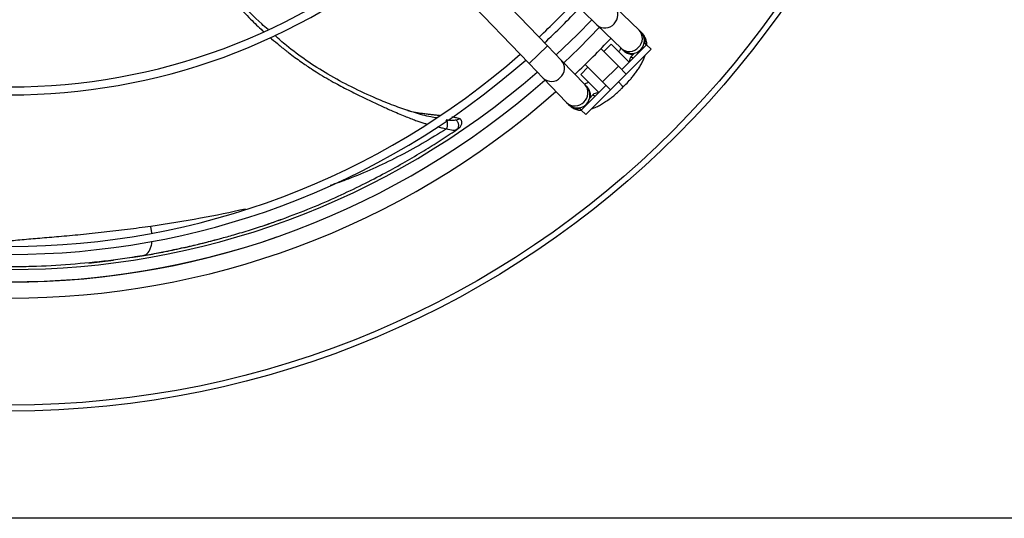
# Model space of a CAD drawing. Units: millimetres. Extents: x 5 to 414, y 3 to 291.
# Drawn here: x 226 to 242, y 227 to 235 of the extents above; entities that cross this region are included whole.
import ezdxf

# ---------------------------------------------------------------- set-up
doc = ezdxf.new("R2010")
doc.units = ezdxf.units.MM

msp = doc.modelspace()

# ---------------------------------------------------------------- linework, layer by layer
at = {"color": 7, "linetype": 'Continuous', "lineweight": 25}
for p, q in [((234.521, 234.709), (230.834, 238.539)), ((230.546, 238.262), (234.232, 234.432)), ((235.957, 234.956), (235.574, 235.325)), ((235.068, 235.257), (235.296, 235.037)), ((235.296, 235.037), (235.68, 234.668)), ((235.981, 234.933), (235.957, 234.956)), ((235.996, 234.918), (235.981, 234.933)), ((234.741, 234.481), (234.521, 234.709)), ((235.519, 234.736), (235.404, 234.621)), ((235.802, 234.453), (235.519, 234.736)), ((235.687, 234.338), (236.076, 234.727)), ((236.047, 234.755), (236.037, 234.745)), ((236.076, 234.727), (236.047, 234.755)), ((236.146, 234.656), (236.076, 234.727)), ((235.634, 234.391), (235.36, 234.665)), ((235.68, 234.668), (235.703, 234.645)), ((235.703, 234.645), (235.718, 234.631)), ((236.146, 234.656), (235.757, 234.267)), ((235.886, 234.594), (235.835, 234.543)), ((234.232, 234.432), (234.452, 234.203)), ((235.11, 234.098), (234.741, 234.481)), ((235.113, 234.417), (235.386, 234.144)), ((235.156, 234.373), (235.042, 234.258)), ((235.042, 234.258), (235.324, 233.976)), ((235.634, 234.391), (235.386, 234.144)), ((235.757, 234.267), (235.51, 234.02)), ((235.757, 234.267), (235.634, 234.391)), ((234.452, 234.203), (234.821, 233.82)), ((235.05, 233.702), (235.439, 234.091)), ((235.132, 234.074), (235.11, 234.098)), ((235.386, 234.144), (235.51, 234.02)), ((235.51, 234.02), (235.121, 233.631)), ((235.147, 234.059), (235.132, 234.074)), ((235.234, 233.942), (235.183, 233.891)), ((235.69, 234.046), (235.71, 234.067)), ((235.702, 234.075), (235.703, 234.075)), ((235.703, 234.075), (235.709, 234.068)), ((235.71, 234.067), (235.731, 234.087)), ((234.821, 233.82), (234.844, 233.797)), ((234.844, 233.797), (234.859, 233.781)), ((232.353, 233.689), (232.268, 233.718)), ((235.032, 233.74), (235.022, 233.73)), ((235.022, 233.73), (235.05, 233.702)), ((235.121, 233.631), (235.05, 233.702)), ((233.153, 233.564), (233.089, 233.545)), ((233.074, 233.383), (233.102, 233.402)), ((227.33, 231.302), (227.714, 231.349)), ((228.027, 231.396), (228.197, 231.423)), ((270.599, 227.303), (31.599, 227.303))]:
    msp.add_line(p, q, dxfattribs=at)
at = {"color": 8, "linetype": 'Continuous', "lineweight": 25}
for p, q in [((234.232, 234.432), (234.521, 234.709)), ((235.835, 234.543), (235.863, 234.515)), ((235.263, 233.914), (235.234, 233.942)), ((228.318, 231.777), (228.301, 231.879)), ((228.197, 231.424), (228.208, 231.426))]:
    msp.add_line(p, q, dxfattribs=at)
at = {"color": 7, "linetype": 'Continuous', "lineweight": 25, "flags": 128}
for points in [[(235.215, 235.115), (234.991, 234.886), (234.659, 234.566)], [(235.335, 235), (235.019, 234.675), (234.778, 234.442)]]:
    msp.add_lwpolyline(points, dxfattribs=at)
at = {"color": 7, "linetype": 'Continuous', "lineweight": 25}
for radius in [14.793, 14.7]:
    msp.add_circle((226.099, 243.778), radius, dxfattribs=at)
for centre, radius, start, end in [((226.099, 243.678), 9.737, 229.3443, 310.6557), ((226.099, 243.678), 9.612, 270, 310.6134), ((226.099, 243.678), 12.113, 313.1863, 316.8137), ((226.099, 243.678), 12.237, 313.1936, 316.8064), ((235.842, 234.789), 0.2, 316.0951, 46.0951), ((226.099, 243.678), 12.923, 313.2314, 316.7686), ((226.099, 243.678), 12.113, 270, 311.2933), ((235.842, 234.789), 0.2, 226.0951, 316.0951), ((226.099, 243.678), 12.238, 228.68, 311.32), ((235.906, 234.472), 0.1, 135, 187.7909), ((226.099, 243.778), 12.575, 228.9269, 311.0731), ((226.099, 243.678), 12.673, 270, 311.4089), ((226.099, 243.678), 12.923, 228.5428, 311.4572), ((234.988, 233.935), 0.2, 313.9049, 43.9049), ((235.305, 233.871), 0.1, 90, 135), ((235.305, 233.871), 0.1, 82.2254, 90), ((234.988, 233.935), 0.2, 223.9049, 313.9049)]:
    msp.add_arc(centre, radius, start, end, dxfattribs=at)
at = {"color": 8, "linetype": 'Continuous', "lineweight": 25}
for centre, radius, start, end in [((235.436, 235.194), 0.19, 313.0238, 43.539), ((235.422, 235.179), 0.19, 228.6513, 319.1665), ((235.819, 234.825), 0.19, 313.0238, 43.539), ((235.805, 234.81), 0.19, 228.6513, 319.1665), ((234.598, 234.355), 0.19, 310.8335, 41.3487), ((234.583, 234.341), 0.19, 226.461, 316.9762), ((234.967, 233.972), 0.19, 310.8335, 41.3487), ((234.952, 233.958), 0.19, 226.461, 316.9762), ((226.099, 243.778), 12.768, 250.8732, 289.1049)]:
    msp.add_arc(centre, radius, start, end, dxfattribs=at)
for points, knots in [([(228.552, 236.878), (228.56, 236.862), (228.605, 236.783), (228.696, 236.63), (228.833, 236.41), (228.999, 236.163), (229.197, 235.89), (229.417, 235.614), (229.642, 235.356), (229.854, 235.137), (229.994, 235), (230.064, 234.937), (230.069, 234.933)], [0, 0, 0, 0, 0.021876, 0.110618, 0.215089, 0.335294, 0.471235, 0.622916, 0.762821, 0.885799, 0.991844, 1, 1, 1, 1]), ([(236.046, 234.754), (236.048, 234.761), (236.054, 234.78), (236.05, 234.814), (236.041, 234.852), (236.024, 234.888), (236.006, 234.908), (235.997, 234.918)], [0, 0, 0, 0, 0.111476, 0.325238, 0.546053, 0.773918, 1, 1, 1, 1]), ([(230.174, 234.839), (230.181, 234.833), (230.227, 234.792), (230.283, 234.746), (230.339, 234.699), (230.362, 234.68), (230.385, 234.663), (230.406, 234.646), (230.426, 234.63), (230.445, 234.615), (230.521, 234.556), (230.642, 234.467), (230.797, 234.362), (230.975, 234.248), (231.179, 234.13), (231.429, 234.001), (231.664, 233.884), (231.878, 233.783), (232.05, 233.706), (232.176, 233.651), (232.279, 233.608), (232.37, 233.572), (232.45, 233.542), (232.52, 233.517), (232.579, 233.498), (232.615, 233.488), (232.631, 233.483)], [0, 0, 0, 0, 0.009492, 0.064897, 0.075913, 0.086408, 0.096382, 0.105834, 0.114765, 0.123175, 0.131063, 0.216078, 0.281544, 0.327451, 0.43878, 0.529331, 0.623785, 0.715, 0.777005, 0.821053, 0.860945, 0.896619, 0.928017, 0.955114, 0.98085, 1, 1, 1, 1]), ([(235.721, 234.629), (235.721, 234.628), (235.724, 234.626), (235.744, 234.609), (235.787, 234.586), (235.842, 234.575), (235.871, 234.584), (235.878, 234.586)], [0, 0, 0, 0, 0.008829, 0.065362, 0.468043, 0.882065, 1, 1, 1, 1]), ([(235.191, 233.899), (235.193, 233.906), (235.202, 233.936), (235.191, 233.99), (235.168, 234.034), (235.151, 234.054), (235.148, 234.057), (235.147, 234.058)], [0, 0, 0, 0, 0.1162461, 0.5243378, 0.921254, 0.9769724, 1, 1, 1, 1]), ([(232.782, 233.578), (232.752, 233.584), (232.643, 233.604), (232.495, 233.641), (232.38, 233.68), (232.353, 233.689)], [0, 0, 0, 0, 0.227624, 0.81848, 1, 1, 1, 1]), ([(234.861, 233.779), (234.87, 233.771), (234.89, 233.753), (234.925, 233.736), (234.964, 233.727), (234.997, 233.724), (235.017, 233.73), (235.023, 233.732)], [0, 0, 0, 0, 0.2166667, 0.4465551, 0.6693309, 0.8849917, 1, 1, 1, 1]), ([(232.939, 233.409), (232.811, 233.33), (232.555, 233.171), (232.169, 232.963), (231.782, 232.779), (231.43, 232.63), (231.207, 232.552), (231.112, 232.519)], [0, 0, 0, 0, 0.209308, 0.419684, 0.630946, 0.842999, 1, 1, 1, 1]), ([(232.794, 233.441), (232.804, 233.438), (232.838, 233.43), (232.887, 233.42), (232.924, 233.412), (232.939, 233.409)], [0, 0, 0, 0, 0.199499, 0.6876042, 1, 1, 1, 1]), ([(229.787, 232.15), (229.551, 232.1), (229.057, 231.994), (228.561, 231.919), (228.301, 231.879)], [0, 0, 0, 0, 0.47731, 1, 1, 1, 1]), ([(228.208, 231.426), (228.241, 231.432), (228.308, 231.444), (228.411, 231.463), (228.52, 231.485), (228.634, 231.508), (228.754, 231.534), (228.879, 231.561), (229.03, 231.597), (229.184, 231.634), (229.295, 231.663), (229.339, 231.675)], [0, 0, 0, 0, 0.084354, 0.173999, 0.268933, 0.369158, 0.474677, 0.585496, 0.701621, 0.879809, 1, 1, 1, 1]), ([(228.208, 231.426), (228.231, 231.443), (228.267, 231.47), (228.299, 231.54), (228.314, 231.593), (228.318, 231.632), (228.32, 231.646)], [0, 0, 0, 0, 0.42083, 0.643599, 0.868122, 1, 1, 1, 1])]:
    msp.add_open_spline(points, degree=3, knots=knots, dxfattribs=at)
at = {"color": 7, "linetype": 'Continuous', "lineweight": 25}
for points, knots in [([(230.139, 234.965), (230.106, 234.994), (229.945, 235.133), (229.681, 235.413), (229.347, 235.803), (229.024, 236.243), (228.779, 236.611), (228.651, 236.844), (228.619, 236.903)], [0, 0, 0, 0, 0.053117, 0.258219, 0.46535, 0.676749, 0.919167, 1, 1, 1, 1]), ([(232.365, 233.684), (232.28, 233.713), (232.107, 233.771), (231.797, 233.898), (231.451, 234.059), (231.08, 234.255), (230.741, 234.475), (230.461, 234.679), (230.304, 234.82), (230.244, 234.874)], [0, 0, 0, 0, 0.112701, 0.228763, 0.406198, 0.578087, 0.742568, 0.901267, 1, 1, 1, 1]), ([(236.079, 234.728), (236.079, 234.733), (236.079, 234.757), (236.069, 234.801), (236.045, 234.858), (236.02, 234.897), (236.001, 234.913), (235.998, 234.915)], [0, 0, 0, 0, 0.067677, 0.366437, 0.655482, 0.945391, 1, 1, 1, 1]), ([(235.669, 234.673), (235.669, 234.671), (235.665, 234.661), (235.655, 234.64), (235.644, 234.621), (235.64, 234.614)], [0, 0, 0, 0, 0.12892, 0.720469, 1, 1, 1, 1]), ([(235.731, 234.087), (235.756, 234.113), (235.791, 234.149), (235.839, 234.204), (235.877, 234.251), (235.919, 234.308), (235.959, 234.366), (235.995, 234.426), (236.026, 234.488), (236.046, 234.534), (236.053, 234.56), (236.055, 234.565)], [0, 0, 0, 0, 0.1668357, 0.2343021, 0.3454947, 0.4593805, 0.5804023, 0.7056613, 0.8346001, 0.9671711, 1, 1, 1, 1]), ([(235.163, 234.137), (235.162, 234.136), (235.147, 234.127), (235.125, 234.117), (235.109, 234.11), (235.101, 234.107)], [0, 0, 0, 0, 0.065007, 0.568515, 1, 1, 1, 1]), ([(235.634, 234.144), (235.648, 234.129), (235.678, 234.099), (235.694, 234.084), (235.702, 234.075)], [0, 0, 0, 0, 0.472663, 1, 1, 1, 1]), ([(235.213, 233.723), (235.222, 233.726), (235.252, 233.734), (235.304, 233.758), (235.369, 233.793), (235.436, 233.835), (235.5, 233.88), (235.557, 233.925), (235.607, 233.968), (235.651, 234.008), (235.679, 234.035), (235.69, 234.046)], [0, 0, 0, 0, 0.053466, 0.194256, 0.331021, 0.463323, 0.611651, 0.722051, 0.815379, 0.927803, 1, 1, 1, 1]), ([(234.862, 233.78), (234.875, 233.767), (234.905, 233.739), (234.962, 233.713), (235.013, 233.699), (235.042, 233.699), (235.051, 233.699)], [0, 0, 0, 0, 0.248354, 0.564368, 0.867275, 1, 1, 1, 1]), ([(232.332, 233.695), (232.341, 233.693), (232.393, 233.681), (232.477, 233.665), (232.573, 233.65), (232.649, 233.64), (232.714, 233.632), (232.776, 233.626), (232.819, 233.621), (232.839, 233.619), (232.84, 233.619)], [0, 0, 0, 0, 0.05209, 0.288683, 0.481527, 0.609494, 0.737763, 0.866394, 0.995433, 1, 1, 1, 1]), ([(232.939, 233.409), (232.944, 233.42), (232.951, 233.437), (232.956, 233.464), (232.956, 233.484), (232.954, 233.504), (232.948, 233.528), (232.94, 233.54), (232.934, 233.549)], [0, 0, 0, 0, 0.2394, 0.36856, 0.500506, 0.632377, 0.761324, 1, 1, 1, 1]), ([(233.089, 233.545), (233.07, 233.541), (233.032, 233.532), (232.967, 233.543), (232.934, 233.549)], [0, 0, 0, 0, 0.496766, 1, 1, 1, 1]), ([(233.022, 233.598), (233.024, 233.598), (233.034, 233.596), (233.053, 233.593), (233.079, 233.588), (233.117, 233.58), (233.138, 233.57), (233.153, 233.564)], [0, 0, 0, 0, 0.035478, 0.176421, 0.346753, 0.546903, 1, 1, 1, 1]), ([(233.089, 233.545), (233.094, 233.54), (233.104, 233.53), (233.116, 233.51), (233.124, 233.488), (233.127, 233.464), (233.123, 233.44), (233.115, 233.419), (233.102, 233.401), (233.092, 233.393), (233.087, 233.389)], [0, 0, 0, 0, 0.113215, 0.235958, 0.365991, 0.5, 0.634009, 0.764042, 0.886785, 1, 1, 1, 1]), ([(233.134, 233.422), (233.14, 233.426), (233.151, 233.435), (233.165, 233.453), (233.175, 233.476), (233.179, 233.5), (233.177, 233.524), (233.171, 233.538), (233.169, 233.545)], [0, 0, 0, 0, 0.151364, 0.315518, 0.489435, 0.668633, 0.847746, 1, 1, 1, 1]), ([(233.153, 233.564), (233.16, 233.558), (233.168, 233.552), (233.169, 233.545), (233.169, 233.545)], [0, 0, 0, 0, 0.974646, 1, 1, 1, 1]), ([(230.361, 231.994), (230.513, 232.051), (230.805, 232.161), (231.225, 232.344), (231.613, 232.527), (231.963, 232.708), (232.284, 232.886), (232.571, 233.056), (232.838, 233.223), (233.005, 233.334), (233.087, 233.389)], [0, 0, 0, 0, 0.168842, 0.324029, 0.464693, 0.595558, 0.708385, 0.815623, 0.909543, 1, 1, 1, 1]), ([(233.087, 233.389), (233.072, 233.385), (233.041, 233.376), (232.974, 233.397), (232.939, 233.409)], [0, 0, 0, 0, 0.4758639, 1, 1, 1, 1]), ([(233.087, 233.389), (233.097, 233.396), (233.114, 233.408), (233.129, 233.418), (233.135, 233.422), (233.134, 233.421), (233.134, 233.421)], [0, 0, 0, 0, 0.424685, 0.709618, 0.925548, 1, 1, 1, 1]), ([(229.339, 231.675), (229.364, 231.682), (229.462, 231.707), (229.648, 231.76), (229.89, 231.833), (230.133, 231.912), (230.287, 231.967), (230.361, 231.994)], [0, 0, 0, 0, 0.072412, 0.283888, 0.542309, 0.781003, 1, 1, 1, 1]), ([(230.081, 231.897), (230.147, 231.919), (230.238, 231.949), (230.328, 231.983), (230.354, 231.992)], [0, 0, 0, 0, 0.719027, 1, 1, 1, 1]), ([(228.301, 231.879), (228.179, 231.863), (227.935, 231.829), (227.567, 231.785), (227.207, 231.748), (226.872, 231.717), (226.566, 231.692), (226.283, 231.668), (226.099, 231.651), (226.009, 231.642)], [0, 0, 0, 0, 0.160555, 0.321166, 0.481783, 0.630348, 0.759504, 0.881203, 1, 1, 1, 1]), ([(228.197, 231.423), (228.283, 231.438), (228.469, 231.472), (228.767, 231.534), (229.059, 231.6), (229.251, 231.651), (229.33, 231.673)], [0, 0, 0, 0, 0.221763, 0.483787, 0.786055, 1, 1, 1, 1]), ([(226.09, 231.25), (226.204, 231.251), (226.526, 231.252), (227.042, 231.285), (227.641, 231.34), (228.028, 231.399), (228.222, 231.428)], [0, 0, 0, 0, 0.154127, 0.436157, 0.718071, 1, 1, 1, 1]), ([(228.208, 231.426), (228.103, 231.408), (227.903, 231.374), (227.612, 231.333), (227.424, 231.312), (227.335, 231.302)], [0, 0, 0, 0, 0.368032, 0.70137, 1, 1, 1, 1])]:
    msp.add_open_spline(points, degree=3, knots=knots, dxfattribs=at)

doc.saveas('drawing.dxf')
